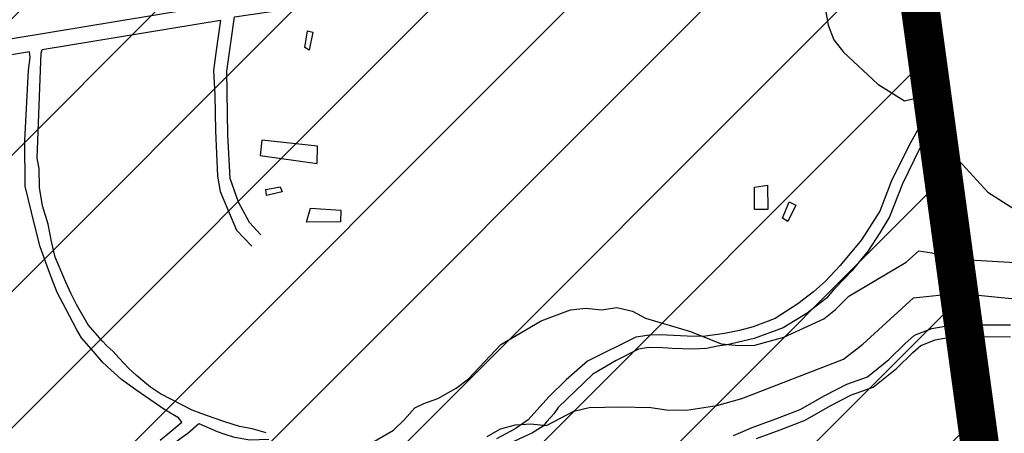
# Model space of a CAD drawing. Units: millimetres. Extents: x -1473 to 0, y -1025 to 0.
# Drawn here: x -849 to -778, y -263 to -233 of the extents above; entities that cross this region are included whole.
import ezdxf

# ---------------------------------------------------------------- set-up
doc = ezdxf.new("R2010")
doc.units = ezdxf.units.MM
doc.layers.add('L-01', color=1, linetype='Continuous')
doc.layers.add('L-PAVIMENTOS', color=250, linetype='Continuous')

msp = doc.modelspace()

# ---------------------------------------------------------------- hatches: boundary and pattern name
at = {"layer": 'L-01'}
h = msp.add_hatch(dxfattribs=at)
h.set_pattern_fill('_U', color=256, scale=7, angle=45, style=0, pattern_type=0)
h.set_pattern_definition([(45, (-36362.7096, -883687.172), (-4.94974747, 4.94974747), [])])
h.paths.add_polyline_path([(-908.764, -638.132), (-779.872, -638.132), (-774.121, -626.015), (-754.815, -578.835), (-746.611, -557.975), (-741.907, -546.075), (-740.507, -542.575), (-737.609, -533.615), (-736.713, -529.555), (-732.555, -520.035), (-728.817, -510.655), (-724.253, -499.455), (-721.817, -492.175), (-719.857, -486.015), (-721.775, -482.375), (-723.074, -481.153), (-724.659, -479.995), (-727.333, -478.315), (-728.495, -477.195), (-730.763, -474.955), (-731.365, -472.855), (-730.497, -470.195), (-730.763, -455.495), (-733.563, -447.935), (-734.403, -437.015), (-734.123, -426.095), (-727.963, -411.115), (-719.017, -390.115), (-713.417, -381.155), (-701.671, -374.715), (-703.631, -363.235), (-711.177, -349.795), (-716.231, -340.835), (-735.509, -306.255), (-771.307, -304.015), (-775.899, -303.595), (-777.747, -275.175), (-780.365, -255.995), (-780.519, -254.875), (-784.453, -226.035), (-797.879, -157.855), (-799.559, -129.575), (-797.599, -120.055), (-788.233, -108.435), (-784.971, -103.955), (-788.779, -95.555), (-800.791, -69.095), (-830.597, -65.035), (-841.783, -66.715), (-845.703, -74.555), (-846.823, -81.415), (-863.049, -85.055), (-879.541, -86.175), (-883.461, -91.775), (-880.101, -100.735), (-883.181, -116.975), (-891.567, -118.375), (-888.767, -126.215), (-896.327, -126.495), (-905.833, -123.135), (-914.779, -123.695), (-914.219, -130.415), (-923.179, -132.935), (-926.525, -138.815), (-928.065, -142.035), (-931.929, -146.655), (-936.017, -148.055), (-934.575, -152.115), (-933.777, -153.235), (-932.041, -155.475), (-931.019, -156.455), (-929.773, -157.155), (-928.485, -157.855), (-927.309, -158.555), (-926.021, -159.115), (-924.621, -158.975), (-923.235, -159.115), (-922.269, -160.095), (-922.115, -161.495), (-922.157, -162.895), (-922.241, -164.295), (-921.989, -165.695), (-921.289, -166.955), (-920.197, -167.935), (-919.805, -169.335), (-919.889, -170.735), (-920.337, -171.995), (-921.205, -173.115), (-921.737, -174.795), (-922.507, -180.115), (-921.625, -182.775), (-922.073, -184.175), (-922.129, -185.575), (-921.177, -188.235), (-920.561, -190.895), (-918.713, -196.355), (-917.845, -199.715), (-916.235, -204.475), (-915.045, -207.135), (-914.513, -208.395), (-913.925, -211.195), (-913.813, -212.595), (-913.631, -215.395), (-914.009, -218.335), (-914.051, -219.735), (-914.345, -220.995), (-914.905, -222.395), (-916.081, -224.915), (-916.809, -226.175), (-917.761, -227.155), (-918.965, -227.855), (-920.323, -228.275), (-921.751, -228.275), (-923.109, -227.855), (-924.313, -227.155), (-925.279, -226.035), (-926.441, -225.195), (-926.791, -226.595), (-925.573, -229.255), (-924.845, -230.375), (-922.647, -232.195), (-921.821, -233.315), (-920.715, -234.155), (-919.595, -236.815), (-917.929, -239.055), (-917.915, -240.455), (-918.769, -244.655), (-919.133, -246.055), (-919.931, -247.175), (-920.925, -248.295), (-921.555, -249.555), (-921.499, -250.955), (-921.751, -252.355), (-921.471, -253.755), (-920.841, -255.015), (-920.547, -256.415), (-920.589, -257.815), (-920.575, -259.215), (-920.701, -260.615), (-921.149, -262.015), (-922.227, -262.855), (-923.571, -263.275), (-924.383, -264.395), (-923.445, -265.515), (-922.857, -266.775), (-922.591, -268.175), (-921.863, -269.435), (-920.701, -270.135), (-919.287, -270.135), (-919.273, -270.275), (-918.741, -274.475), (-920.547, -276.575), (-921.443, -277.695), (-920.715, -278.955), (-919.749, -279.935), (-918.587, -280.775), (-916.991, -283.155), (-915.563, -283.295), (-914.345, -282.595), (-913.113, -283.295), (-912.147, -284.275), (-910.873, -288.335), (-910.453, -289.735), (-909.445, -293.935), (-909.179, -294.775), (-908.227, -297.995), (-908.311, -299.395), (-908.787, -302.195), (-908.829, -303.595), (-909.221, -304.855), (-910.579, -305.415), (-912.007, -305.415), (-912.903, -306.395), (-913.463, -307.795), (-913.547, -309.195), (-913.085, -310.455), (-912.049, -311.435), (-910.761, -311.995), (-910.327, -313.395), (-912.651, -314.935), (-913.281, -316.195), (-912.581, -317.455), (-911.419, -318.295), (-911.671, -319.695), (-911.447, -321.095), (-910.677, -322.215), (-909.389, -322.915), (-907.415, -324.875), (-906.463, -327.535), (-906.281, -331.735), (-905.861, -334.675), (-904.769, -337.335), (-903.215, -344.195), (-901.199, -357.215), (-899.883, -364.635), (-899.365, -367.155), (-897.293, -376.815), (-894.787, -397.255), (-893.037, -418.815), (-893.149, -435.895), (-893.905, -452.415), (-894.185, -467.395), (-894.549, -478.175), (-895.781, -493.435), (-896.719, -504.215), (-899.309, -538.515), (-899.701, -546.075), (-899.869, -547.055), (-900.037, -548.595), (-900.149, -549.995), (-900.401, -552.655), (-900.765, -556.575), (-901.101, -560.635), (-901.507, -565.255), (-902.053, -569.875), (-902.781, -574.495), (-903.173, -578.415), (-903.383, -581.915), (-903.467, -584.995), (-903.481, -585.135), (-903.481, -585.275), (-903.733, -588.915), (-903.999, -592.975), (-904.293, -596.755), (-904.601, -601.095), (-904.825, -605.575), (-905.259, -610.055), (-905.581, -613.835), (-906.001, -617.755), (-906.435, -621.255), (-906.813, -624.055), (-907.275, -626.995), (-907.863, -630.915), (-908.381, -635.395)])
h.paths.add_polyline_path([(-726.009, -951.924), (-726.017, -951.935), (-726.003, -951.935)])
h.paths.add_polyline_path([(-1460.773, -1020.384), (-1462.123, -1021.095), (-1461.311, -1020.815)])
h.paths.add_polyline_path([(-1468.821, -1024.617), (-1469.151, -1023.895), (-1468.899, -1024.595)])
h.paths.add_polyline_path([(-1469.716, -1022.658), (-1470.215, -1022.215), (-1469.599, -1022.915)])
h.paths.add_polyline_path([(-1466.46, -1024.041), (-1466.939, -1024.315), (-1466.043, -1023.895)])
h.paths.add_polyline_path([(-1470.087, -1018.084), (-1470.117, -1017.735), (-1470.649, -1018.435)])
h.paths.add_polyline_path([(-1463.782, -1023.102), (-1465.245, -1023.615), (-1464.433, -1023.335), (-1463.817, -1023.195)])
h.paths.add_polyline_path([(-1470.999, -1011.155), (-1470.467, -1010.875), (-1470.285, -1010.595)])
h.paths.add_polyline_path([(-1467.277, -1009.855), (-1466.631, -1010.875), (-1467.079, -1010.035)])
h.paths.add_polyline_path([(-1470.25, -1016.179), (-1470.649, -1016.055), (-1470.201, -1016.755)])
h.paths.add_polyline_path([(-1463.259, -1021.693), (-1463.453, -1022.215), (-1462.921, -1021.515)])
h.paths.add_polyline_path([(-1473.187, -1012.306), (-1471.797, -1011.575), (-1472.679, -1011.855)])

# ---------------------------------------------------------------- linework, layer by layer
at = {"layer": 'L-01', "linetype": 'Continuous', "const_width": 2.8, "elevation": -40.704}
msp.add_lwpolyline([(-784.453, -226.035), (-780.519, -254.875), (-780.365, -255.995), (-777.747, -275.175), (-775.899, -303.595)], dxfattribs=at)
at = {"layer": 'L-01'}
for points in [[(-784.718, -223.508, -29.033), (-782.827, -237.682, -29.623), (-782.683, -239.461, -29.695), (-782.753, -240.189, -29.792), (-782.912, -240.954, -29.933), (-783.693, -242.252, -30.097), (-784.92, -244.794, -30.416), (-785.861, -247.194, -30.946), (-786.572, -248.349, -31.074), (-787.408, -249.646, -31.231), (-788.598, -251.104, -31.399), (-789.096, -251.637, -31.48), (-789.932, -252.491, -31.573), (-790.447, -253.096, -31.587), (-791.834, -254.181, -31.682), (-793.577, -255.23, -31.987), (-795.694, -256.012, -32.211), (-797.649, -256.484, -32.318), (-798.361, -256.583, -32.56), (-799.14, -256.729, -32.663), (-800.157, -256.788, -32.823), (-801.653, -256.74, -33.167), (-802.333, -256.704, -33.37), (-803.352, -256.673, -33.597), (-804.097, -256.795, -33.811), (-805.717, -257.608, -34.126), (-807.401, -258.602, -34.686), (-809.915, -261.033, -35.024), (-810.249, -261.489, -35.133), (-810.75, -262.038, -35.153), (-811.017, -262.381, -35.251), (-811.791, -262.865, -35.571), (-813.782, -263.774, -35.998)], [(-785.617, -223.906, -29.039), (-799.621, -226.464, -29.841), (-811.913, -228.364, -29.886), (-817.821, -229.362, -29.884), (-831.547, -231.273, -29.884), (-849.575, -234.269, -30.255), (-862.963, -236.142, -30.993), (-874.927, -237.951, -31.688), (-878.315, -238.493, -31.979), (-878.384, -238.516, -31.979)], [(-831.516, -248.5, -29.838), (-832.343, -247.607, -29.841), (-833.144, -246.124, -29.851), (-833.745, -244.415, -29.851), (-833.899, -241.239, -29.982), (-833.974, -236.619, -29.996), (-833.426, -232.691, -29.996), (-818.958, -230.541, -30.003), (-801.646, -227.738, -30.177), (-799.315, -227.417, -29.988), (-793.425, -226.259, -29.505), (-787.888, -225.201, -29.25), (-786.6, -225.026, -29.233), (-785.49, -224.676, -29.176)], [(-784.521, -230.56, -29.148), (-783.509, -237.532, -29.422), (-783.425, -238.684, -29.527), (-783.483, -239.319, -29.62), (-783.636, -240.563, -29.707), (-784.333, -241.816, -29.835), (-785.686, -244.51, -30.163), (-786.555, -246.767, -30.566), (-787.905, -248.85, -30.906), (-789.44, -250.723, -31.046), (-790.511, -251.868, -31.186), (-791.385, -252.626, -31.356), (-792.527, -253.499, -31.514), (-794.177, -254.562, -31.7), (-795.766, -255.171, -31.882), (-796.762, -255.427, -32.129), (-797.849, -255.658, -32.42), (-799.389, -255.874, -32.637), (-800.554, -255.854, -33.009), (-802.031, -255.766, -33.236), (-803.116, -255.749, -33.347), (-804.273, -255.909, -33.975), (-807.794, -257.67, -34.391), (-809.332, -259.012, -34.74), (-810.604, -260.25, -35.07), (-812.111, -261.92, -35.371), (-813.053, -262.566, -35.58), (-814.401, -263.284, -35.885)], [(-831.116, -262.85, -30.926), (-832.139, -262.57, -30.906), (-833.057, -262.4, -30.906), (-834.116, -262.053, -30.906), (-835.379, -261.618, -30.885), (-836.504, -261.203, -30.867), (-838.796, -260.034, -30.792), (-839.516, -259.547, -30.779), (-839.927, -259.214, -30.708), (-840.546, -258.702, -30.685), (-841.096, -258.189, -30.673), (-841.82, -257.43, -30.667), (-842.234, -256.961, -30.664), (-842.681, -256.56, -30.657), (-843.025, -256.18, -30.622), (-844.06, -255.018, -30.617), (-844.896, -253.537, -30.617), (-845.314, -252.729, -30.617), (-845.664, -251.92, -30.617), (-846.437, -250.121, -30.617), (-846.724, -248.972, -30.615), (-846.945, -247.731, -30.604), (-847.371, -246.403, -30.6), (-847.592, -245.073, -30.566), (-847.612, -243.694, -30.499), (-847.757, -242.926, -30.499), (-847.505, -236.548, -30.26), (-847.454, -235.326, -30.26), (-847.389, -235.054, -30.26), (-834.446, -232.916, -30.145), (-834.754, -235.135, -30.055), (-834.939, -236.586, -29.924), (-834.847, -238.347, -29.806), (-834.83, -239.635, -29.764), (-834.812, -240.947, -29.764), (-834.662, -244.244, -29.764), (-834.464, -245.346, -29.764), (-833.287, -248.154, -29.764), (-832.166, -249.326, -29.813)], [(-838.818, -263.382, -31.094), (-838.113, -262.806, -31.069), (-837.239, -262.094, -30.94), (-837.481, -261.782, -30.936), (-838.474, -261.184, -30.936), (-840.599, -259.742, -30.792), (-841.628, -258.987, -30.759), (-842.386, -258.319, -30.675), (-843.004, -257.74, -30.675), (-843.66, -256.957, -30.614), (-844.523, -255.973, -30.612), (-844.871, -255.391, -30.612), (-845.638, -253.908, -30.612), (-846.3, -252.673, -30.612), (-846.828, -251.301, -30.612), (-847.533, -249.366, -30.612), (-847.928, -247.835, -30.612), (-848.613, -244.973, -30.549), (-848.658, -241.65, -30.499), (-848.387, -236.559, -30.351), (-848.264, -235.631, -30.351), (-848.305, -235.225, -30.351), (-860.131, -237.189, -30.87)], [(-797.185, -263.057, -37.19), (-795.836, -262.473, -37.146), (-794.112, -261.84, -37.097), (-792.355, -261.161, -37.029), (-790.569, -260.144, -36.977), (-788.95, -259.33, -36.896), (-787.462, -258.791, -36.828), (-785.918, -257.549, -36.802), (-784.745, -256.403, -36.784), (-784.039, -255.784, -36.775), (-782.79, -255.293, -36.701), (-781.266, -255.024, -36.656), (-779.432, -255.022, -36.611), (-777.088, -255.036, -36.597)], [(-795.521, -263.261, -37.146), (-793.813, -262.634, -37.097), (-791.99, -261.93, -37.029), (-790.168, -260.893, -36.977), (-788.614, -260.111, -36.896), (-787.041, -259.542, -36.828), (-785.354, -258.185, -36.802), (-784.168, -257.026, -36.784), (-783.591, -256.52, -36.775), (-782.559, -256.114, -36.701), (-781.192, -255.872, -36.656), (-779.435, -255.871, -36.611), (-777.081, -255.885, -36.597)], [(-871.283, -288.849, -32.204), (-872.161, -282.363, -31.893), (-872.218, -282.045, -31.893), (-872.257, -281.706, -31.892), (-872.059, -281.387, -31.871), (-849.59, -277.858, -31.115), (-849.388, -277.719, -31.115), (-849.187, -277.558, -31.119), (-843.22, -269.295, -31.286), (-840.855, -265.85, -31.451), (-839.546, -264.771, -31.233), (-838.569, -264.169, -31.163), (-837.796, -263.617, -31.088), (-837.292, -263.225, -31.048), (-836.821, -262.881, -30.993), (-836.016, -262.192, -30.929), (-834.683, -262.762, -30.925), (-834.137, -262.958, -30.925), (-833.524, -263.154, -30.925), (-832.331, -263.364, -30.925), (-830.939, -263.322, -30.925)]]:
    msp.add_polyline3d(points, dxfattribs=at)
for points in [[(-827.743, -233.8, -29.537), (-827.998, -235.092, -29.537), (-828.306, -234.914, -29.537), (-828.118, -233.692, -29.537)], [(-827.393, -242.07, -29.196), (-831.44, -241.626, -29.196), (-831.561, -242.735, -29.196), (-827.41, -243.313, -29.196)], [(-831.153, -245.217, -29.336), (-830.103, -245.022, -29.358), (-829.962, -245.382, -29.434), (-831.113, -245.645, -29.434)], [(-794.717, -244.892, -29.071), (-794.693, -246.656, -29.071), (-795.677, -246.669, -29.071), (-795.666, -245.04, -29.07)], [(-827.908, -246.552, -29.337), (-825.699, -246.704, -29.392), (-825.721, -247.541, -29.392), (-828.201, -247.574, -29.267)], [(-792.659, -246.335, -28.911), (-793.254, -247.518, -28.911), (-793.632, -247.275, -28.911), (-793.138, -246.092, -28.911)]]:
    msp.add_polyline3d(points, close=True, dxfattribs=at)
at = {"layer": 'L-PAVIMENTOS', "color": 250}
for points, elevation in [([(-790.51, -232.177), (-790.325, -233.282), (-789.902, -234.339), (-789.211, -235.233), (-786.701, -237.574), (-784.781, -238.77), (-783.664, -238.507), (-782.543, -238.56), (-781.886, -239.478), (-781.278, -241.662), (-781.127, -242.791), (-778.714, -245.404), (-776.796, -246.622)], -29.504), ([(-825.789, -264.95), (-821.881, -262.659), (-821.076, -261.881), (-820.341, -261.034), (-819.68, -260.732), (-818.667, -260.376), (-817.338, -259.616), (-816.43, -258.948), (-814.086, -256.453), (-811.156, -254.741), (-809.026, -253.944), (-807.908, -253.816), (-806.785, -253.937), (-805.666, -253.764), (-804.524, -254.026), (-803.585, -254.551), (-800.311, -255.501), (-798.08, -256.404), (-796.797, -256.529), (-795.641, -256.492), (-793.541, -255.923), (-790.642, -254.588), (-789.788, -253.914), (-788.81, -252.953), (-784.648, -250.481), (-783.723, -249.663), (-782.781, -249.805), (-781.284, -250.23), (-774.647, -250.619)], -32.304), ([(-815.083, -263.135), (-814.104, -262.58), (-813.022, -262.272), (-811.902, -262.211), (-810.781, -262.332), (-808.791, -261.289), (-807.674, -261.026), (-805.433, -260.972), (-803.191, -261.01), (-802.067, -261.199), (-800.603, -261.203), (-798.413, -260.883), (-796.58, -260.368), (-789.215, -257.503), (-787.793, -256.436), (-784.112, -253.058), (-780.891, -252.736), (-773.808, -253.426)], -35.104)]:
    msp.add_lwpolyline(points, dxfattribs=dict(at, elevation=elevation))

doc.saveas('drawing.dxf')
